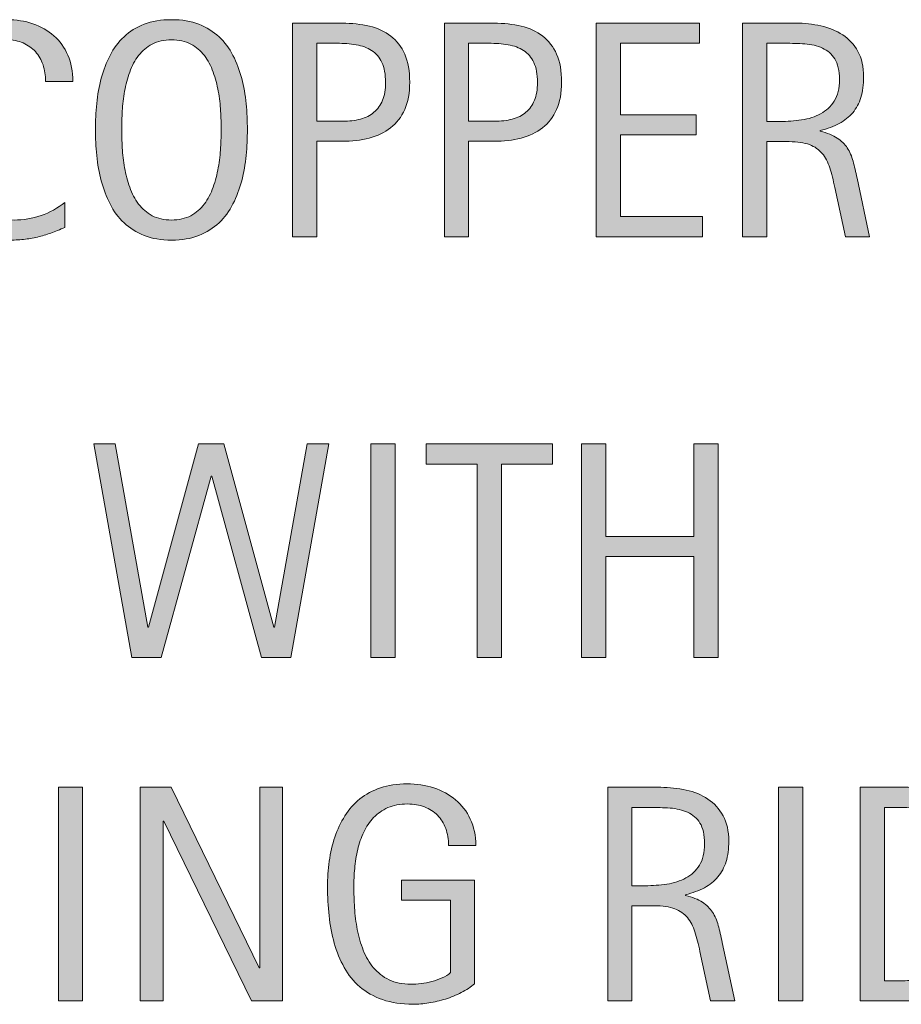
# Model space of a CAD drawing. Units: inches. Extents: x 437 to 792, y 98 to 514.
# Drawn here: x 710 to 732, y 382 to 407 of the extents above; entities that cross this region are included whole.
import ezdxf

# ---------------------------------------------------------------- set-up
doc = ezdxf.new("R2010")
doc.units = ezdxf.units.IN
doc.header["$MEASUREMENT"] = 0
doc.layers.add('CDATEXT', color=7, linetype='Continuous')

# ---------------------------------------------------------------- blocks, each defined once
blk = doc.blocks.new('block 3')
at = {"layer": 'CDATEXT'}
h = blk.add_hatch(color=250, dxfattribs=at)
h.dxf.hatch_style = 2
edge = h.paths.add_edge_path()
edge.add_spline(control_points=[(710.357, 405.589), (710.357, 405.742), (710.335, 405.885), (710.289, 406.017), (710.243, 406.148), (710.178, 406.262), (710.092, 406.356), (710.006, 406.451), (709.899, 406.526), (709.774, 406.581), (709.649, 406.636), (709.507, 406.663), (709.349, 406.663), (709.145, 406.663), (708.97, 406.629), (708.822, 406.562), (708.675, 406.493), (708.549, 406.402), (708.444, 406.288), (708.34, 406.173), (708.256, 406.04), (708.192, 405.889), (708.128, 405.737), (708.078, 405.578), (708.041, 405.41), (708.005, 405.242), (707.98, 405.071), (707.967, 404.897), (707.954, 404.725), (707.947, 404.56), (707.947, 404.403), (707.947, 404.231), (707.957, 404.052), (707.975, 403.866), (707.993, 403.68), (708.025, 403.497), (708.07, 403.318), (708.116, 403.14), (708.178, 402.971), (708.257, 402.812), (708.335, 402.653), (708.433, 402.514), (708.55, 402.394), (708.667, 402.274), (708.808, 402.179), (708.971, 402.108), (709.133, 402.038), (709.323, 402.003), (709.539, 402.003), (709.782, 402.003), (710.015, 402.042), (710.237, 402.119), (710.461, 402.196), (710.666, 402.311), (710.854, 402.46), (710.854, 402.46), (710.854, 401.812), (710.854, 401.812), (710.727, 401.757), (710.604, 401.709), (710.488, 401.667), (710.373, 401.625), (710.258, 401.591), (710.143, 401.563), (710.028, 401.536), (709.91, 401.516), (709.787, 401.503), (709.665, 401.49), (709.532, 401.483), (709.389, 401.483), (709.113, 401.483), (708.869, 401.524), (708.656, 401.606), (708.444, 401.688), (708.26, 401.801), (708.102, 401.942), (707.944, 402.084), (707.812, 402.252), (707.707, 402.444), (707.602, 402.637), (707.517, 402.843), (707.451, 403.062), (707.387, 403.28), (707.34, 403.507), (707.311, 403.741), (707.282, 403.976), (707.268, 404.207), (707.268, 404.437), (707.268, 404.666), (707.282, 404.893), (707.311, 405.118), (707.34, 405.344), (707.387, 405.558), (707.451, 405.761), (707.517, 405.964), (707.602, 406.152), (707.705, 406.325), (707.81, 406.498), (707.939, 406.648), (708.094, 406.776), (708.249, 406.904), (708.43, 407.004), (708.637, 407.075), (708.844, 407.146), (709.082, 407.183), (709.35, 407.183), (709.595, 407.183), (709.821, 407.147), (710.029, 407.077), (710.238, 407.007), (710.418, 406.903), (710.57, 406.767), (710.723, 406.63), (710.843, 406.463), (710.93, 406.265), (711.018, 406.066), (711.061, 405.842), (711.061, 405.589), (711.061, 405.589), (710.357, 405.589), (710.357, 405.589)], knot_values=[0, 0, 0, 0, 1, 1, 1, 2, 2, 2, 3, 3, 3, 4, 4, 4, 5, 5, 5, 6, 6, 6, 7, 7, 7, 8, 8, 8, 9, 9, 9, 10, 10, 10, 11, 11, 11, 12, 12, 12, 13, 13, 13, 14, 14, 14, 15, 15, 15, 16, 16, 16, 17, 17, 17, 18, 18, 18, 19, 19, 19, 20, 20, 20, 21, 21, 21, 22, 22, 22, 23, 23, 23, 24, 24, 24, 25, 25, 25, 26, 26, 26, 27, 27, 27, 28, 28, 28, 29, 29, 29, 30, 30, 30, 31, 31, 31, 32, 32, 32, 33, 33, 33, 34, 34, 34, 35, 35, 35, 36, 36, 36, 37, 37, 37, 38, 38, 38, 39, 39, 39, 40, 40, 40, 40], degree=3, periodic=1)
h = blk.add_hatch(color=250, dxfattribs=at)
h.dxf.hatch_style = 2
edge = h.paths.add_edge_path()
edge.add_spline(control_points=[(715.574, 404.343), (715.574, 404.124), (715.563, 403.901), (715.541, 403.675), (715.52, 403.448), (715.48, 403.229), (715.426, 403.019), (715.371, 402.808), (715.297, 402.608), (715.201, 402.421), (715.106, 402.233), (714.986, 402.07), (714.84, 401.933), (714.694, 401.795), (714.521, 401.686), (714.318, 401.604), (714.117, 401.523), (713.882, 401.483), (713.613, 401.483), (713.343, 401.483), (713.106, 401.523), (712.904, 401.604), (712.703, 401.686), (712.529, 401.795), (712.383, 401.933), (712.237, 402.07), (712.117, 402.232), (712.021, 402.419), (711.927, 402.605), (711.852, 402.804), (711.795, 403.015), (711.739, 403.226), (711.7, 403.444), (711.678, 403.671), (711.656, 403.897), (711.645, 404.121), (711.645, 404.343), (711.645, 404.564), (711.656, 404.788), (711.678, 405.015), (711.7, 405.241), (711.739, 405.459), (711.795, 405.669), (711.852, 405.879), (711.927, 406.076), (712.021, 406.261), (712.117, 406.445), (712.237, 406.606), (712.383, 406.743), (712.529, 406.88), (712.703, 406.987), (712.904, 407.065), (713.106, 407.144), (713.343, 407.183), (713.613, 407.183), (713.882, 407.183), (714.117, 407.143), (714.318, 407.063), (714.521, 406.984), (714.694, 406.876), (714.84, 406.739), (714.986, 406.603), (715.106, 406.441), (715.201, 406.257), (715.297, 406.072), (715.371, 405.875), (715.426, 405.665), (715.48, 405.455), (715.52, 405.237), (715.541, 405.011), (715.563, 404.784), (715.574, 404.562), (715.574, 404.343)], knot_values=[0, 0, 0, 0, 1, 1, 1, 2, 2, 2, 3, 3, 3, 4, 4, 4, 5, 5, 5, 6, 6, 6, 7, 7, 7, 8, 8, 8, 9, 9, 9, 10, 10, 10, 11, 11, 11, 12, 12, 12, 13, 13, 13, 14, 14, 14, 15, 15, 15, 16, 16, 16, 17, 17, 17, 18, 18, 18, 19, 19, 19, 20, 20, 20, 21, 21, 21, 22, 22, 22, 23, 23, 23, 24, 24, 24, 24], degree=3, periodic=1)
edge = h.paths.add_edge_path()
edge.add_spline(control_points=[(714.895, 404.349), (714.895, 404.492), (714.891, 404.649), (714.881, 404.819), (714.872, 404.99), (714.852, 405.161), (714.82, 405.332), (714.789, 405.503), (714.745, 405.668), (714.688, 405.828), (714.63, 405.988), (714.555, 406.131), (714.461, 406.255), (714.366, 406.378), (714.25, 406.478), (714.11, 406.552), (713.971, 406.626), (713.805, 406.663), (713.611, 406.663), (713.419, 406.663), (713.252, 406.626), (713.112, 406.552), (712.974, 406.478), (712.855, 406.378), (712.761, 406.255), (712.665, 406.131), (712.589, 405.988), (712.532, 405.828), (712.475, 405.668), (712.43, 405.503), (712.398, 405.332), (712.367, 405.161), (712.348, 404.99), (712.338, 404.819), (712.329, 404.649), (712.324, 404.492), (712.324, 404.349), (712.324, 404.202), (712.329, 404.044), (712.338, 403.872), (712.348, 403.699), (712.367, 403.527), (712.398, 403.354), (712.43, 403.181), (712.475, 403.013), (712.532, 402.85), (712.589, 402.687), (712.665, 402.542), (712.761, 402.417), (712.855, 402.292), (712.974, 402.191), (713.112, 402.116), (713.252, 402.041), (713.419, 402.003), (713.611, 402.003), (713.805, 402.003), (713.971, 402.041), (714.11, 402.116), (714.25, 402.191), (714.366, 402.293), (714.461, 402.419), (714.555, 402.546), (714.63, 402.69), (714.688, 402.854), (714.745, 403.017), (714.789, 403.185), (714.82, 403.359), (714.852, 403.534), (714.872, 403.707), (714.881, 403.878), (714.891, 404.048), (714.895, 404.205), (714.895, 404.349)], knot_values=[0, 0, 0, 0, 1, 1, 1, 2, 2, 2, 3, 3, 3, 4, 4, 4, 5, 5, 5, 6, 6, 6, 7, 7, 7, 8, 8, 8, 9, 9, 9, 10, 10, 10, 11, 11, 11, 12, 12, 12, 13, 13, 13, 14, 14, 14, 15, 15, 15, 16, 16, 16, 17, 17, 17, 18, 18, 18, 19, 19, 19, 20, 20, 20, 21, 21, 21, 22, 22, 22, 23, 23, 23, 24, 24, 24, 24], degree=3, periodic=1)
h = blk.add_hatch(color=250, dxfattribs=at)
h.dxf.hatch_style = 2
edge = h.paths.add_edge_path()
edge.add_spline(control_points=[(719.771, 405.565), (719.771, 405.289), (719.729, 405.055), (719.641, 404.86), (719.554, 404.666), (719.433, 404.509), (719.277, 404.388), (719.123, 404.267), (718.938, 404.178), (718.723, 404.122), (718.508, 404.066), (718.274, 404.038), (718.021, 404.038), (718.021, 404.038), (717.365, 404.038), (717.365, 404.038), (717.365, 404.038), (717.365, 401.573), (717.365, 401.573), (717.365, 401.573), (716.74, 401.573), (716.74, 401.573), (716.74, 401.573), (716.74, 407.093), (716.74, 407.093), (716.74, 407.093), (718.021, 407.093), (718.021, 407.093), (718.277, 407.093), (718.512, 407.066), (718.727, 407.015), (718.941, 406.963), (719.127, 406.877), (719.281, 406.759), (719.437, 406.641), (719.557, 406.483), (719.643, 406.288), (719.729, 406.093), (719.771, 405.852), (719.771, 405.565)], knot_values=[0, 0, 0, 0, 1, 1, 1, 2, 2, 2, 3, 3, 3, 4, 4, 4, 5, 5, 5, 6, 6, 6, 7, 7, 7, 8, 8, 8, 9, 9, 9, 10, 10, 10, 11, 11, 11, 12, 12, 12, 13, 13, 13, 13], degree=3, periodic=1)
edge = h.paths.add_edge_path()
edge.add_spline(control_points=[(719.146, 405.558), (719.146, 405.771), (719.115, 405.944), (719.051, 406.077), (718.987, 406.21), (718.899, 406.312), (718.786, 406.386), (718.673, 406.459), (718.54, 406.508), (718.387, 406.534), (718.233, 406.561), (718.065, 406.573), (717.884, 406.573), (717.884, 406.573), (717.365, 406.573), (717.365, 406.573), (717.365, 406.573), (717.365, 404.558), (717.365, 404.558), (717.365, 404.558), (718.036, 404.558), (718.036, 404.558), (718.205, 404.558), (718.358, 404.576), (718.496, 404.612), (718.634, 404.648), (718.75, 404.707), (718.847, 404.788), (718.942, 404.869), (719.017, 404.973), (719.068, 405.099), (719.121, 405.225), (719.146, 405.378), (719.146, 405.558)], knot_values=[0, 0, 0, 0, 1, 1, 1, 2, 2, 2, 3, 3, 3, 4, 4, 4, 5, 5, 5, 6, 6, 6, 7, 7, 7, 8, 8, 8, 9, 9, 9, 10, 10, 10, 11, 11, 11, 11], degree=3, periodic=1)
h = blk.add_hatch(color=250, dxfattribs=at)
h.dxf.hatch_style = 2
edge = h.paths.add_edge_path()
edge.add_spline(control_points=[(723.699, 405.565), (723.699, 405.289), (723.655, 405.055), (723.568, 404.86), (723.48, 404.666), (723.359, 404.509), (723.205, 404.388), (723.05, 404.267), (722.865, 404.178), (722.65, 404.122), (722.436, 404.066), (722.201, 404.038), (721.949, 404.038), (721.949, 404.038), (721.293, 404.038), (721.293, 404.038), (721.293, 404.038), (721.293, 401.573), (721.293, 401.573), (721.293, 401.573), (720.668, 401.573), (720.668, 401.573), (720.668, 401.573), (720.668, 407.093), (720.668, 407.093), (720.668, 407.093), (721.949, 407.093), (721.949, 407.093), (722.204, 407.093), (722.439, 407.066), (722.654, 407.015), (722.869, 406.963), (723.054, 406.877), (723.209, 406.759), (723.363, 406.641), (723.484, 406.483), (723.57, 406.288), (723.656, 406.093), (723.699, 405.852), (723.699, 405.565)], knot_values=[0, 0, 0, 0, 1, 1, 1, 2, 2, 2, 3, 3, 3, 4, 4, 4, 5, 5, 5, 6, 6, 6, 7, 7, 7, 8, 8, 8, 9, 9, 9, 10, 10, 10, 11, 11, 11, 12, 12, 12, 13, 13, 13, 13], degree=3, periodic=1)
edge = h.paths.add_edge_path()
edge.add_spline(control_points=[(723.074, 405.558), (723.074, 405.771), (723.042, 405.944), (722.979, 406.077), (722.915, 406.21), (722.826, 406.312), (722.714, 406.386), (722.601, 406.459), (722.467, 406.508), (722.313, 406.534), (722.16, 406.561), (721.993, 406.573), (721.812, 406.573), (721.812, 406.573), (721.293, 406.573), (721.293, 406.573), (721.293, 406.573), (721.293, 404.558), (721.293, 404.558), (721.293, 404.558), (721.963, 404.558), (721.963, 404.558), (722.132, 404.558), (722.285, 404.576), (722.423, 404.612), (722.561, 404.648), (722.678, 404.707), (722.773, 404.788), (722.87, 404.869), (722.944, 404.973), (722.996, 405.099), (723.048, 405.225), (723.074, 405.378), (723.074, 405.558)], knot_values=[0, 0, 0, 0, 1, 1, 1, 2, 2, 2, 3, 3, 3, 4, 4, 4, 5, 5, 5, 6, 6, 6, 7, 7, 7, 8, 8, 8, 9, 9, 9, 10, 10, 10, 11, 11, 11, 11], degree=3, periodic=1)
h = blk.add_hatch(color=250, dxfattribs=at)
h.dxf.hatch_style = 2
h.paths.add_polyline_path([(724.596, 401.573), (724.596, 407.093), (727.268, 407.093), (727.268, 406.573), (725.221, 406.573), (725.221, 404.726), (727.174, 404.726), (727.174, 404.206), (725.221, 404.206), (725.221, 402.093), (727.342, 402.093), (727.342, 401.573)])
h = blk.add_hatch(color=250, dxfattribs=at)
h.dxf.hatch_style = 2
edge = h.paths.add_edge_path()
edge.add_spline(control_points=[(731.035, 401.573), (731.035, 401.573), (730.762, 402.847), (730.762, 402.847), (730.723, 403.037), (730.68, 403.205), (730.633, 403.353), (730.586, 403.5), (730.521, 403.623), (730.438, 403.724), (730.354, 403.824), (730.244, 403.9), (730.109, 403.952), (729.974, 404.004), (729.797, 404.03), (729.578, 404.03), (729.578, 404.03), (729.004, 404.03), (729.004, 404.03), (729.004, 404.03), (729.004, 401.573), (729.004, 401.573), (729.004, 401.573), (728.379, 401.573), (728.379, 401.573), (728.379, 401.573), (728.379, 407.093), (728.379, 407.093), (728.379, 407.093), (729.746, 407.093), (729.746, 407.093), (729.973, 407.093), (730.191, 407.069), (730.404, 407.022), (730.616, 406.976), (730.804, 406.898), (730.967, 406.79), (731.129, 406.682), (731.26, 406.539), (731.359, 406.36), (731.458, 406.182), (731.508, 405.963), (731.508, 405.702), (731.508, 405.502), (731.484, 405.325), (731.438, 405.173), (731.391, 405.021), (731.32, 404.889), (731.227, 404.778), (731.133, 404.668), (731.016, 404.574), (730.877, 404.499), (730.737, 404.424), (730.574, 404.362), (730.387, 404.315), (730.387, 404.315), (730.387, 404.3), (730.387, 404.3), (730.568, 404.253), (730.715, 404.193), (730.824, 404.122), (730.934, 404.051), (731.021, 403.965), (731.086, 403.866), (731.15, 403.768), (731.201, 403.653), (731.236, 403.524), (731.271, 403.396), (731.306, 403.249), (731.34, 403.085), (731.34, 403.085), (731.66, 401.573), (731.66, 401.573), (731.66, 401.573), (731.035, 401.573), (731.035, 401.573)], knot_values=[0, 0, 0, 0, 1, 1, 1, 2, 2, 2, 3, 3, 3, 4, 4, 4, 5, 5, 5, 6, 6, 6, 7, 7, 7, 8, 8, 8, 9, 9, 9, 10, 10, 10, 11, 11, 11, 12, 12, 12, 13, 13, 13, 14, 14, 14, 15, 15, 15, 16, 16, 16, 17, 17, 17, 18, 18, 18, 19, 19, 19, 20, 20, 20, 21, 21, 21, 22, 22, 22, 23, 23, 23, 24, 24, 24, 25, 25, 25, 25], degree=3, periodic=1)
edge = h.paths.add_edge_path()
edge.add_spline(control_points=[(730.883, 405.636), (730.883, 405.865), (730.842, 406.043), (730.762, 406.169), (730.681, 406.295), (730.574, 406.389), (730.441, 406.448), (730.309, 406.508), (730.157, 406.544), (729.988, 406.556), (729.818, 406.567), (729.646, 406.573), (729.469, 406.573), (729.469, 406.573), (729.004, 406.573), (729.004, 406.573), (729.004, 406.573), (729.004, 404.55), (729.004, 404.55), (729.004, 404.55), (729.348, 404.55), (729.348, 404.55), (729.535, 404.55), (729.721, 404.563), (729.904, 404.591), (730.088, 404.618), (730.252, 404.671), (730.396, 404.749), (730.541, 404.827), (730.658, 404.938), (730.748, 405.079), (730.838, 405.221), (730.883, 405.406), (730.883, 405.636)], knot_values=[0, 0, 0, 0, 1, 1, 1, 2, 2, 2, 3, 3, 3, 4, 4, 4, 5, 5, 5, 6, 6, 6, 7, 7, 7, 8, 8, 8, 9, 9, 9, 10, 10, 10, 11, 11, 11, 11], degree=3, periodic=1)
at = {"layer": 'CDATEXT', "lineweight": 0}
blk.add_lwpolyline([(724.596, 401.573), (724.596, 407.093), (727.268, 407.093), (727.268, 406.573), (725.221, 406.573), (725.221, 404.726), (727.174, 404.726), (727.174, 404.206), (725.221, 404.206), (725.221, 402.093), (727.342, 402.093), (727.342, 401.573), (724.596, 401.573)], dxfattribs=at)
for points, knots in [([(710.357, 405.589), (710.357, 405.742), (710.335, 405.885), (710.289, 406.017), (710.243, 406.148), (710.178, 406.262), (710.092, 406.356), (710.006, 406.451), (709.899, 406.526), (709.774, 406.581), (709.649, 406.636), (709.507, 406.663), (709.349, 406.663), (709.145, 406.663), (708.97, 406.629), (708.822, 406.562), (708.675, 406.493), (708.549, 406.402), (708.444, 406.288), (708.34, 406.173), (708.256, 406.04), (708.192, 405.889), (708.128, 405.737), (708.078, 405.578), (708.041, 405.41), (708.005, 405.242), (707.98, 405.071), (707.967, 404.897), (707.954, 404.725), (707.947, 404.56), (707.947, 404.403), (707.947, 404.231), (707.957, 404.052), (707.975, 403.866), (707.993, 403.68), (708.025, 403.497), (708.07, 403.318), (708.116, 403.14), (708.178, 402.971), (708.257, 402.812), (708.335, 402.653), (708.433, 402.514), (708.55, 402.394), (708.667, 402.274), (708.808, 402.179), (708.971, 402.108), (709.133, 402.038), (709.323, 402.003), (709.539, 402.003), (709.782, 402.003), (710.015, 402.042), (710.237, 402.119), (710.461, 402.196), (710.666, 402.311), (710.854, 402.46), (710.854, 402.46), (710.854, 401.812), (710.854, 401.812), (710.727, 401.757), (710.604, 401.709), (710.488, 401.667), (710.373, 401.625), (710.258, 401.591), (710.143, 401.563), (710.028, 401.536), (709.91, 401.516), (709.787, 401.503), (709.665, 401.49), (709.532, 401.483), (709.389, 401.483), (709.113, 401.483), (708.869, 401.524), (708.656, 401.606), (708.444, 401.688), (708.26, 401.801), (708.102, 401.942), (707.944, 402.084), (707.812, 402.252), (707.707, 402.444), (707.602, 402.637), (707.517, 402.843), (707.451, 403.062), (707.387, 403.28), (707.34, 403.507), (707.311, 403.741), (707.282, 403.976), (707.268, 404.207), (707.268, 404.437), (707.268, 404.666), (707.282, 404.893), (707.311, 405.118), (707.34, 405.344), (707.387, 405.558), (707.451, 405.761), (707.517, 405.964), (707.602, 406.152), (707.705, 406.325), (707.81, 406.498), (707.939, 406.648), (708.094, 406.776), (708.249, 406.904), (708.43, 407.004), (708.637, 407.075), (708.844, 407.146), (709.082, 407.183), (709.35, 407.183), (709.595, 407.183), (709.821, 407.147), (710.029, 407.077), (710.238, 407.007), (710.418, 406.903), (710.57, 406.767), (710.723, 406.63), (710.843, 406.463), (710.93, 406.265), (711.018, 406.066), (711.061, 405.842), (711.061, 405.589), (711.061, 405.589), (710.357, 405.589), (710.357, 405.589)], [0, 0, 0, 0, 1, 1, 1, 2, 2, 2, 3, 3, 3, 4, 4, 4, 5, 5, 5, 6, 6, 6, 7, 7, 7, 8, 8, 8, 9, 9, 9, 10, 10, 10, 11, 11, 11, 12, 12, 12, 13, 13, 13, 14, 14, 14, 15, 15, 15, 16, 16, 16, 17, 17, 17, 18, 18, 18, 19, 19, 19, 20, 20, 20, 21, 21, 21, 22, 22, 22, 23, 23, 23, 24, 24, 24, 25, 25, 25, 26, 26, 26, 27, 27, 27, 28, 28, 28, 29, 29, 29, 30, 30, 30, 31, 31, 31, 32, 32, 32, 33, 33, 33, 34, 34, 34, 35, 35, 35, 36, 36, 36, 37, 37, 37, 38, 38, 38, 39, 39, 39, 40, 40, 40, 40]), ([(715.574, 404.343), (715.574, 404.124), (715.563, 403.901), (715.541, 403.675), (715.52, 403.448), (715.48, 403.229), (715.426, 403.019), (715.371, 402.808), (715.297, 402.608), (715.201, 402.421), (715.106, 402.233), (714.986, 402.07), (714.84, 401.933), (714.694, 401.795), (714.521, 401.686), (714.318, 401.604), (714.117, 401.523), (713.882, 401.483), (713.613, 401.483), (713.343, 401.483), (713.106, 401.523), (712.904, 401.604), (712.703, 401.686), (712.529, 401.795), (712.383, 401.933), (712.237, 402.07), (712.117, 402.232), (712.021, 402.419), (711.927, 402.605), (711.852, 402.804), (711.795, 403.015), (711.739, 403.226), (711.7, 403.444), (711.678, 403.671), (711.656, 403.897), (711.645, 404.121), (711.645, 404.343), (711.645, 404.564), (711.656, 404.788), (711.678, 405.015), (711.7, 405.241), (711.739, 405.459), (711.795, 405.669), (711.852, 405.879), (711.927, 406.076), (712.021, 406.261), (712.117, 406.445), (712.237, 406.606), (712.383, 406.743), (712.529, 406.88), (712.703, 406.987), (712.904, 407.065), (713.106, 407.144), (713.343, 407.183), (713.613, 407.183), (713.882, 407.183), (714.117, 407.143), (714.318, 407.063), (714.521, 406.984), (714.694, 406.876), (714.84, 406.739), (714.986, 406.603), (715.106, 406.441), (715.201, 406.257), (715.297, 406.072), (715.371, 405.875), (715.426, 405.665), (715.48, 405.455), (715.52, 405.237), (715.541, 405.011), (715.563, 404.784), (715.574, 404.562), (715.574, 404.343)], [0, 0, 0, 0, 1, 1, 1, 2, 2, 2, 3, 3, 3, 4, 4, 4, 5, 5, 5, 6, 6, 6, 7, 7, 7, 8, 8, 8, 9, 9, 9, 10, 10, 10, 11, 11, 11, 12, 12, 12, 13, 13, 13, 14, 14, 14, 15, 15, 15, 16, 16, 16, 17, 17, 17, 18, 18, 18, 19, 19, 19, 20, 20, 20, 21, 21, 21, 22, 22, 22, 23, 23, 23, 24, 24, 24, 24]), ([(719.771, 405.565), (719.771, 405.289), (719.729, 405.055), (719.641, 404.86), (719.554, 404.666), (719.433, 404.509), (719.277, 404.388), (719.123, 404.267), (718.938, 404.178), (718.723, 404.122), (718.508, 404.066), (718.274, 404.038), (718.021, 404.038), (718.021, 404.038), (717.365, 404.038), (717.365, 404.038), (717.365, 404.038), (717.365, 401.573), (717.365, 401.573), (717.365, 401.573), (716.74, 401.573), (716.74, 401.573), (716.74, 401.573), (716.74, 407.093), (716.74, 407.093), (716.74, 407.093), (718.021, 407.093), (718.021, 407.093), (718.277, 407.093), (718.512, 407.066), (718.727, 407.015), (718.941, 406.963), (719.127, 406.877), (719.281, 406.759), (719.437, 406.641), (719.557, 406.483), (719.643, 406.288), (719.729, 406.093), (719.771, 405.852), (719.771, 405.565)], [0, 0, 0, 0, 1, 1, 1, 2, 2, 2, 3, 3, 3, 4, 4, 4, 5, 5, 5, 6, 6, 6, 7, 7, 7, 8, 8, 8, 9, 9, 9, 10, 10, 10, 11, 11, 11, 12, 12, 12, 13, 13, 13, 13]), ([(723.699, 405.565), (723.699, 405.289), (723.655, 405.055), (723.568, 404.86), (723.48, 404.666), (723.359, 404.509), (723.205, 404.388), (723.05, 404.267), (722.865, 404.178), (722.65, 404.122), (722.436, 404.066), (722.201, 404.038), (721.949, 404.038), (721.949, 404.038), (721.293, 404.038), (721.293, 404.038), (721.293, 404.038), (721.293, 401.573), (721.293, 401.573), (721.293, 401.573), (720.668, 401.573), (720.668, 401.573), (720.668, 401.573), (720.668, 407.093), (720.668, 407.093), (720.668, 407.093), (721.949, 407.093), (721.949, 407.093), (722.204, 407.093), (722.439, 407.066), (722.654, 407.015), (722.869, 406.963), (723.054, 406.877), (723.209, 406.759), (723.363, 406.641), (723.484, 406.483), (723.57, 406.288), (723.656, 406.093), (723.699, 405.852), (723.699, 405.565)], [0, 0, 0, 0, 1, 1, 1, 2, 2, 2, 3, 3, 3, 4, 4, 4, 5, 5, 5, 6, 6, 6, 7, 7, 7, 8, 8, 8, 9, 9, 9, 10, 10, 10, 11, 11, 11, 12, 12, 12, 13, 13, 13, 13]), ([(731.035, 401.573), (731.035, 401.573), (730.762, 402.847), (730.762, 402.847), (730.723, 403.037), (730.68, 403.205), (730.633, 403.353), (730.586, 403.5), (730.521, 403.623), (730.438, 403.724), (730.354, 403.824), (730.244, 403.9), (730.109, 403.952), (729.974, 404.004), (729.797, 404.03), (729.578, 404.03), (729.578, 404.03), (729.004, 404.03), (729.004, 404.03), (729.004, 404.03), (729.004, 401.573), (729.004, 401.573), (729.004, 401.573), (728.379, 401.573), (728.379, 401.573), (728.379, 401.573), (728.379, 407.093), (728.379, 407.093), (728.379, 407.093), (729.746, 407.093), (729.746, 407.093), (729.973, 407.093), (730.191, 407.069), (730.404, 407.022), (730.616, 406.976), (730.804, 406.898), (730.967, 406.79), (731.129, 406.682), (731.26, 406.539), (731.359, 406.36), (731.458, 406.182), (731.508, 405.963), (731.508, 405.702), (731.508, 405.502), (731.484, 405.325), (731.438, 405.173), (731.391, 405.021), (731.32, 404.889), (731.227, 404.778), (731.133, 404.668), (731.016, 404.574), (730.877, 404.499), (730.737, 404.424), (730.574, 404.362), (730.387, 404.315), (730.387, 404.315), (730.387, 404.3), (730.387, 404.3), (730.568, 404.253), (730.715, 404.193), (730.824, 404.122), (730.934, 404.051), (731.021, 403.965), (731.086, 403.866), (731.15, 403.768), (731.201, 403.653), (731.236, 403.524), (731.271, 403.396), (731.306, 403.249), (731.34, 403.085), (731.34, 403.085), (731.66, 401.573), (731.66, 401.573), (731.66, 401.573), (731.035, 401.573), (731.035, 401.573)], [0, 0, 0, 0, 1, 1, 1, 2, 2, 2, 3, 3, 3, 4, 4, 4, 5, 5, 5, 6, 6, 6, 7, 7, 7, 8, 8, 8, 9, 9, 9, 10, 10, 10, 11, 11, 11, 12, 12, 12, 13, 13, 13, 14, 14, 14, 15, 15, 15, 16, 16, 16, 17, 17, 17, 18, 18, 18, 19, 19, 19, 20, 20, 20, 21, 21, 21, 22, 22, 22, 23, 23, 23, 24, 24, 24, 25, 25, 25, 25]), ([(714.895, 404.349), (714.895, 404.492), (714.891, 404.649), (714.881, 404.819), (714.872, 404.99), (714.852, 405.161), (714.82, 405.332), (714.789, 405.503), (714.745, 405.668), (714.688, 405.828), (714.63, 405.988), (714.555, 406.131), (714.461, 406.255), (714.366, 406.378), (714.25, 406.478), (714.11, 406.552), (713.971, 406.626), (713.805, 406.663), (713.611, 406.663), (713.419, 406.663), (713.252, 406.626), (713.112, 406.552), (712.974, 406.478), (712.855, 406.378), (712.761, 406.255), (712.665, 406.131), (712.589, 405.988), (712.532, 405.828), (712.475, 405.668), (712.43, 405.503), (712.398, 405.332), (712.367, 405.161), (712.348, 404.99), (712.338, 404.819), (712.329, 404.649), (712.324, 404.492), (712.324, 404.349), (712.324, 404.202), (712.329, 404.044), (712.338, 403.872), (712.348, 403.699), (712.367, 403.527), (712.398, 403.354), (712.43, 403.181), (712.475, 403.013), (712.532, 402.85), (712.589, 402.687), (712.665, 402.542), (712.761, 402.417), (712.855, 402.292), (712.974, 402.191), (713.112, 402.116), (713.252, 402.041), (713.419, 402.003), (713.611, 402.003), (713.805, 402.003), (713.971, 402.041), (714.11, 402.116), (714.25, 402.191), (714.366, 402.293), (714.461, 402.419), (714.555, 402.546), (714.63, 402.69), (714.688, 402.854), (714.745, 403.017), (714.789, 403.185), (714.82, 403.359), (714.852, 403.534), (714.872, 403.707), (714.881, 403.878), (714.891, 404.048), (714.895, 404.205), (714.895, 404.349)], [0, 0, 0, 0, 1, 1, 1, 2, 2, 2, 3, 3, 3, 4, 4, 4, 5, 5, 5, 6, 6, 6, 7, 7, 7, 8, 8, 8, 9, 9, 9, 10, 10, 10, 11, 11, 11, 12, 12, 12, 13, 13, 13, 14, 14, 14, 15, 15, 15, 16, 16, 16, 17, 17, 17, 18, 18, 18, 19, 19, 19, 20, 20, 20, 21, 21, 21, 22, 22, 22, 23, 23, 23, 24, 24, 24, 24]), ([(719.146, 405.558), (719.146, 405.771), (719.115, 405.944), (719.051, 406.077), (718.987, 406.21), (718.899, 406.312), (718.786, 406.386), (718.673, 406.459), (718.54, 406.508), (718.387, 406.534), (718.233, 406.561), (718.065, 406.573), (717.884, 406.573), (717.884, 406.573), (717.365, 406.573), (717.365, 406.573), (717.365, 406.573), (717.365, 404.558), (717.365, 404.558), (717.365, 404.558), (718.036, 404.558), (718.036, 404.558), (718.205, 404.558), (718.358, 404.576), (718.496, 404.612), (718.634, 404.648), (718.75, 404.707), (718.847, 404.788), (718.942, 404.869), (719.017, 404.973), (719.068, 405.099), (719.121, 405.225), (719.146, 405.378), (719.146, 405.558)], [0, 0, 0, 0, 1, 1, 1, 2, 2, 2, 3, 3, 3, 4, 4, 4, 5, 5, 5, 6, 6, 6, 7, 7, 7, 8, 8, 8, 9, 9, 9, 10, 10, 10, 11, 11, 11, 11]), ([(723.074, 405.558), (723.074, 405.771), (723.042, 405.944), (722.979, 406.077), (722.915, 406.21), (722.826, 406.312), (722.714, 406.386), (722.601, 406.459), (722.467, 406.508), (722.313, 406.534), (722.16, 406.561), (721.993, 406.573), (721.812, 406.573), (721.812, 406.573), (721.293, 406.573), (721.293, 406.573), (721.293, 406.573), (721.293, 404.558), (721.293, 404.558), (721.293, 404.558), (721.963, 404.558), (721.963, 404.558), (722.132, 404.558), (722.285, 404.576), (722.423, 404.612), (722.561, 404.648), (722.678, 404.707), (722.773, 404.788), (722.87, 404.869), (722.944, 404.973), (722.996, 405.099), (723.048, 405.225), (723.074, 405.378), (723.074, 405.558)], [0, 0, 0, 0, 1, 1, 1, 2, 2, 2, 3, 3, 3, 4, 4, 4, 5, 5, 5, 6, 6, 6, 7, 7, 7, 8, 8, 8, 9, 9, 9, 10, 10, 10, 11, 11, 11, 11]), ([(730.883, 405.636), (730.883, 405.865), (730.842, 406.043), (730.762, 406.169), (730.681, 406.295), (730.574, 406.389), (730.441, 406.448), (730.309, 406.508), (730.157, 406.544), (729.988, 406.556), (729.818, 406.567), (729.646, 406.573), (729.469, 406.573), (729.469, 406.573), (729.004, 406.573), (729.004, 406.573), (729.004, 406.573), (729.004, 404.55), (729.004, 404.55), (729.004, 404.55), (729.348, 404.55), (729.348, 404.55), (729.535, 404.55), (729.721, 404.563), (729.904, 404.591), (730.088, 404.618), (730.252, 404.671), (730.396, 404.749), (730.541, 404.827), (730.658, 404.938), (730.748, 405.079), (730.838, 405.221), (730.883, 405.406), (730.883, 405.636)], [0, 0, 0, 0, 1, 1, 1, 2, 2, 2, 3, 3, 3, 4, 4, 4, 5, 5, 5, 6, 6, 6, 7, 7, 7, 8, 8, 8, 9, 9, 9, 10, 10, 10, 11, 11, 11, 11])]:
    blk.add_open_spline(points, degree=3, knots=knots, dxfattribs=at)
blk = doc.blocks.new('block 2')
at = {"layer": 'CDATEXT'}
blk.add_blockref('block 3', (0, 0), dxfattribs=at)
blk = doc.blocks.new('block 5')
at = {"layer": 'CDATEXT'}
h = blk.add_hatch(color=250, dxfattribs=at)
h.dxf.hatch_style = 2
h.paths.add_polyline_path([(716.701, 390.695), (715.936, 390.695), (714.654, 395.383), (714.639, 395.383), (713.342, 390.695), (712.584, 390.695), (711.6, 396.215), (712.158, 396.215), (712.998, 391.48), (713.014, 391.48), (714.311, 396.215), (714.967, 396.215), (716.256, 391.48), (716.271, 391.48), (717.119, 396.215), (717.678, 396.215)])
h = blk.add_hatch(color=250, dxfattribs=at)
h.dxf.hatch_style = 2
h.paths.add_polyline_path([(718.766, 390.695), (718.766, 396.215), (719.391, 396.215), (719.391, 390.695)])
h = blk.add_hatch(color=250, dxfattribs=at)
h.dxf.hatch_style = 2
h.paths.add_polyline_path([(722.143, 395.695), (722.143, 390.695), (721.518, 390.695), (721.518, 395.695), (720.197, 395.695), (720.197, 396.215), (723.463, 396.215), (723.463, 395.695)])
h = blk.add_hatch(color=250, dxfattribs=at)
h.dxf.hatch_style = 2
h.paths.add_polyline_path([(727.121, 390.695), (727.121, 393.305), (724.84, 393.305), (724.84, 390.695), (724.215, 390.695), (724.215, 396.215), (724.84, 396.215), (724.84, 393.824), (727.121, 393.824), (727.121, 396.215), (727.746, 396.215), (727.746, 390.695)])
at = {"layer": 'CDATEXT', "lineweight": 0}
for points in [[(716.701, 390.695), (715.936, 390.695), (714.654, 395.383), (714.639, 395.383), (713.342, 390.695), (712.584, 390.695), (711.6, 396.215), (712.158, 396.215), (712.998, 391.48), (713.014, 391.48), (714.311, 396.215), (714.967, 396.215), (716.256, 391.48), (716.271, 391.48), (717.119, 396.215), (717.678, 396.215), (716.701, 390.695)], [(718.766, 390.695), (718.766, 396.215), (719.391, 396.215), (719.391, 390.695), (718.766, 390.695)], [(722.143, 395.695), (722.143, 390.695), (721.518, 390.695), (721.518, 395.695), (720.197, 395.695), (720.197, 396.215), (723.463, 396.215), (723.463, 395.695), (722.143, 395.695)], [(727.121, 390.695), (727.121, 393.305), (724.84, 393.305), (724.84, 390.695), (724.215, 390.695), (724.215, 396.215), (724.84, 396.215), (724.84, 393.824), (727.121, 393.824), (727.121, 396.215), (727.746, 396.215), (727.746, 390.695), (727.121, 390.695)]]:
    blk.add_lwpolyline(points, dxfattribs=at)
blk = doc.blocks.new('block 4')
at = {"layer": 'CDATEXT'}
blk.add_blockref('block 5', (0, 0), dxfattribs=at)
blk = doc.blocks.new('block 27')
at = {"layer": 'CDATEXT'}
h = blk.add_hatch(color=250, dxfattribs=at)
h.dxf.hatch_style = 2
edge = h.paths.add_edge_path()
edge.add_spline(control_points=[(720.775, 385.833), (720.775, 385.994), (720.751, 386.142), (720.701, 386.274), (720.651, 386.407), (720.581, 386.521), (720.49, 386.614), (720.398, 386.708), (720.287, 386.78), (720.155, 386.831), (720.023, 386.882), (719.876, 386.907), (719.711, 386.907), (719.519, 386.907), (719.351, 386.875), (719.207, 386.812), (719.063, 386.747), (718.94, 386.661), (718.837, 386.554), (718.734, 386.445), (718.649, 386.32), (718.583, 386.178), (718.516, 386.036), (718.464, 385.886), (718.426, 385.727), (718.389, 385.567), (718.362, 385.405), (718.348, 385.24), (718.334, 385.074), (718.326, 384.915), (718.326, 384.761), (718.326, 384.594), (718.332, 384.415), (718.344, 384.226), (718.355, 384.035), (718.38, 383.847), (718.416, 383.66), (718.453, 383.474), (718.504, 383.296), (718.571, 383.125), (718.638, 382.954), (718.726, 382.804), (718.835, 382.673), (718.944, 382.543), (719.078, 382.439), (719.236, 382.362), (719.394, 382.285), (719.584, 382.247), (719.806, 382.247), (719.884, 382.247), (719.97, 382.253), (720.063, 382.265), (720.157, 382.276), (720.251, 382.294), (720.343, 382.317), (720.436, 382.341), (720.524, 382.372), (720.609, 382.409), (720.694, 382.447), (720.767, 382.493), (720.826, 382.549), (720.826, 382.549), (720.826, 384.419), (720.826, 384.419), (720.826, 384.419), (719.561, 384.419), (719.561, 384.419), (719.561, 384.419), (719.561, 384.938), (719.561, 384.938), (719.561, 384.938), (721.447, 384.938), (721.447, 384.938), (721.447, 384.938), (721.447, 382.259), (721.447, 382.259), (721.349, 382.173), (721.234, 382.097), (721.104, 382.03), (720.974, 381.964), (720.838, 381.908), (720.695, 381.864), (720.554, 381.82), (720.41, 381.786), (720.266, 381.763), (720.121, 381.739), (719.985, 381.728), (719.857, 381.728), (719.559, 381.728), (719.295, 381.768), (719.068, 381.849), (718.842, 381.93), (718.646, 382.04), (718.482, 382.181), (718.318, 382.321), (718.184, 382.488), (718.076, 382.681), (717.97, 382.873), (717.885, 383.082), (717.82, 383.308), (717.757, 383.533), (717.712, 383.77), (717.686, 384.017), (717.66, 384.264), (717.646, 384.513), (717.646, 384.763), (717.646, 384.986), (717.662, 385.208), (717.691, 385.427), (717.722, 385.646), (717.77, 385.854), (717.836, 386.05), (717.902, 386.246), (717.988, 386.43), (718.094, 386.599), (718.199, 386.768), (718.328, 386.914), (718.48, 387.036), (718.633, 387.158), (718.811, 387.254), (719.012, 387.323), (719.214, 387.393), (719.445, 387.427), (719.705, 387.427), (719.947, 387.427), (720.176, 387.393), (720.391, 387.323), (720.605, 387.254), (720.794, 387.152), (720.955, 387.017), (721.117, 386.881), (721.244, 386.715), (721.338, 386.517), (721.432, 386.318), (721.479, 386.091), (721.479, 385.833), (721.479, 385.833), (720.775, 385.833), (720.775, 385.833)], knot_values=[0, 0, 0, 0, 1, 1, 1, 2, 2, 2, 3, 3, 3, 4, 4, 4, 5, 5, 5, 6, 6, 6, 7, 7, 7, 8, 8, 8, 9, 9, 9, 10, 10, 10, 11, 11, 11, 12, 12, 12, 13, 13, 13, 14, 14, 14, 15, 15, 15, 16, 16, 16, 17, 17, 17, 18, 18, 18, 19, 19, 19, 20, 20, 20, 21, 21, 21, 22, 22, 22, 23, 23, 23, 24, 24, 24, 25, 25, 25, 26, 26, 26, 27, 27, 27, 28, 28, 28, 29, 29, 29, 30, 30, 30, 31, 31, 31, 32, 32, 32, 33, 33, 33, 34, 34, 34, 35, 35, 35, 36, 36, 36, 37, 37, 37, 38, 38, 38, 39, 39, 39, 40, 40, 40, 41, 41, 41, 42, 42, 42, 43, 43, 43, 44, 44, 44, 45, 45, 45, 46, 46, 46, 46], degree=3, periodic=1)
h = blk.add_hatch(color=250, dxfattribs=at)
h.dxf.hatch_style = 2
h.paths.add_polyline_path([(710.689, 381.817), (710.689, 387.337), (711.314, 387.337), (711.314, 381.817)])
h = blk.add_hatch(color=250, dxfattribs=at)
h.dxf.hatch_style = 2
h.paths.add_polyline_path([(715.68, 381.817), (713.41, 386.466), (713.395, 386.466), (713.395, 381.817), (712.801, 381.817), (712.801, 387.337), (713.602, 387.337), (715.875, 382.673), (715.891, 382.673), (715.891, 387.337), (716.48, 387.337), (716.48, 381.817)])
h = blk.add_hatch(color=250, dxfattribs=at)
h.dxf.hatch_style = 2
edge = h.paths.add_edge_path()
edge.add_spline(control_points=[(727.549, 381.817), (727.549, 381.817), (727.275, 383.091), (727.275, 383.091), (727.236, 383.281), (727.193, 383.449), (727.146, 383.597), (727.1, 383.744), (727.034, 383.867), (726.951, 383.968), (726.867, 384.068), (726.758, 384.145), (726.623, 384.196), (726.487, 384.248), (726.311, 384.274), (726.092, 384.274), (726.092, 384.274), (725.518, 384.274), (725.518, 384.274), (725.518, 384.274), (725.518, 381.817), (725.518, 381.817), (725.518, 381.817), (724.893, 381.817), (724.893, 381.817), (724.893, 381.817), (724.893, 387.337), (724.893, 387.337), (724.893, 387.337), (726.26, 387.337), (726.26, 387.337), (726.486, 387.337), (726.705, 387.313), (726.918, 387.267), (727.13, 387.22), (727.317, 387.143), (727.48, 387.034), (727.643, 386.926), (727.773, 386.783), (727.873, 386.604), (727.972, 386.426), (728.021, 386.207), (728.021, 385.946), (728.021, 385.746), (727.998, 385.569), (727.951, 385.417), (727.904, 385.265), (727.834, 385.133), (727.74, 385.022), (727.646, 384.912), (727.529, 384.818), (727.391, 384.743), (727.251, 384.668), (727.088, 384.606), (726.9, 384.56), (726.9, 384.56), (726.9, 384.544), (726.9, 384.544), (727.082, 384.497), (727.229, 384.438), (727.338, 384.366), (727.447, 384.295), (727.534, 384.209), (727.6, 384.11), (727.664, 384.012), (727.715, 383.897), (727.75, 383.769), (727.785, 383.64), (727.819, 383.493), (727.854, 383.329), (727.854, 383.329), (728.174, 381.817), (728.174, 381.817), (728.174, 381.817), (727.549, 381.817), (727.549, 381.817)], knot_values=[0, 0, 0, 0, 1, 1, 1, 2, 2, 2, 3, 3, 3, 4, 4, 4, 5, 5, 5, 6, 6, 6, 7, 7, 7, 8, 8, 8, 9, 9, 9, 10, 10, 10, 11, 11, 11, 12, 12, 12, 13, 13, 13, 14, 14, 14, 15, 15, 15, 16, 16, 16, 17, 17, 17, 18, 18, 18, 19, 19, 19, 20, 20, 20, 21, 21, 21, 22, 22, 22, 23, 23, 23, 24, 24, 24, 25, 25, 25, 25], degree=3, periodic=1)
edge = h.paths.add_edge_path()
edge.add_spline(control_points=[(727.396, 385.88), (727.396, 386.109), (727.355, 386.287), (727.275, 386.413), (727.194, 386.539), (727.088, 386.633), (726.955, 386.692), (726.822, 386.752), (726.671, 386.788), (726.502, 386.8), (726.332, 386.812), (726.159, 386.817), (725.982, 386.817), (725.982, 386.817), (725.518, 386.817), (725.518, 386.817), (725.518, 386.817), (725.518, 384.794), (725.518, 384.794), (725.518, 384.794), (725.861, 384.794), (725.861, 384.794), (726.049, 384.794), (726.234, 384.808), (726.418, 384.835), (726.602, 384.862), (726.766, 384.915), (726.91, 384.993), (727.055, 385.071), (727.172, 385.182), (727.262, 385.323), (727.352, 385.465), (727.396, 385.65), (727.396, 385.88)], knot_values=[0, 0, 0, 0, 1, 1, 1, 2, 2, 2, 3, 3, 3, 4, 4, 4, 5, 5, 5, 6, 6, 6, 7, 7, 7, 8, 8, 8, 9, 9, 9, 10, 10, 10, 11, 11, 11, 11], degree=3, periodic=1)
h = blk.add_hatch(color=250, dxfattribs=at)
h.dxf.hatch_style = 2
h.paths.add_polyline_path([(729.309, 381.817), (729.309, 387.337), (729.934, 387.337), (729.934, 381.817)])
h = blk.add_hatch(color=250, dxfattribs=at)
h.dxf.hatch_style = 2
edge = h.paths.add_edge_path()
edge.add_spline(control_points=[(734.924, 384.595), (734.924, 384.42), (734.917, 384.242), (734.904, 384.062), (734.891, 383.881), (734.867, 383.703), (734.832, 383.53), (734.797, 383.357), (734.748, 383.19), (734.688, 383.03), (734.626, 382.87), (734.547, 382.723), (734.449, 382.587), (734.352, 382.451), (734.234, 382.33), (734.098, 382.224), (733.961, 382.117), (733.799, 382.032), (733.611, 381.97), (733.426, 381.904), (733.236, 381.863), (733.043, 381.845), (732.849, 381.826), (732.654, 381.817), (732.459, 381.817), (732.459, 381.817), (731.42, 381.817), (731.42, 381.817), (731.42, 381.817), (731.42, 387.337), (731.42, 387.337), (731.42, 387.337), (732.662, 387.337), (732.662, 387.337), (733.104, 387.337), (733.472, 387.269), (733.764, 387.132), (734.055, 386.995), (734.287, 386.805), (734.459, 386.562), (734.631, 386.318), (734.751, 386.029), (734.82, 385.694), (734.889, 385.359), (734.924, 384.993), (734.924, 384.595)], knot_values=[0, 0, 0, 0, 1, 1, 1, 2, 2, 2, 3, 3, 3, 4, 4, 4, 5, 5, 5, 6, 6, 6, 7, 7, 7, 8, 8, 8, 9, 9, 9, 10, 10, 10, 11, 11, 11, 12, 12, 12, 13, 13, 13, 14, 14, 14, 15, 15, 15, 15], degree=3, periodic=1)
edge = h.paths.add_edge_path()
edge.add_spline(control_points=[(734.244, 384.587), (734.244, 384.715), (734.24, 384.849), (734.234, 384.989), (734.228, 385.13), (734.213, 385.27), (734.191, 385.409), (734.169, 385.549), (734.137, 385.685), (734.096, 385.817), (734.054, 385.95), (733.998, 386.073), (733.93, 386.187), (733.86, 386.3), (733.773, 386.4), (733.67, 386.487), (733.565, 386.574), (733.441, 386.645), (733.299, 386.696), (733.158, 386.748), (733.011, 386.781), (732.857, 386.796), (732.703, 386.811), (732.55, 386.817), (732.396, 386.817), (732.396, 386.817), (732.045, 386.817), (732.045, 386.817), (732.045, 386.817), (732.045, 382.337), (732.045, 382.337), (732.045, 382.337), (732.467, 382.337), (732.467, 382.337), (732.623, 382.337), (732.781, 382.346), (732.943, 382.364), (733.104, 382.383), (733.258, 382.424), (733.404, 382.489), (733.597, 382.578), (733.749, 382.702), (733.861, 382.862), (733.973, 383.022), (734.057, 383.2), (734.113, 383.396), (734.169, 383.591), (734.205, 383.793), (734.221, 384.001), (734.236, 384.209), (734.244, 384.404), (734.244, 384.587)], knot_values=[0, 0, 0, 0, 1, 1, 1, 2, 2, 2, 3, 3, 3, 4, 4, 4, 5, 5, 5, 6, 6, 6, 7, 7, 7, 8, 8, 8, 9, 9, 9, 10, 10, 10, 11, 11, 11, 12, 12, 12, 13, 13, 13, 14, 14, 14, 15, 15, 15, 16, 16, 16, 17, 17, 17, 17], degree=3, periodic=1)
at = {"layer": 'CDATEXT', "lineweight": 0}
for points in [[(710.689, 381.817), (710.689, 387.337), (711.314, 387.337), (711.314, 381.817), (710.689, 381.817)], [(715.68, 381.817), (713.41, 386.466), (713.395, 386.466), (713.395, 381.817), (712.801, 381.817), (712.801, 387.337), (713.602, 387.337), (715.875, 382.673), (715.891, 382.673), (715.891, 387.337), (716.48, 387.337), (716.48, 381.817), (715.68, 381.817)], [(729.309, 381.817), (729.309, 387.337), (729.934, 387.337), (729.934, 381.817), (729.309, 381.817)]]:
    blk.add_lwpolyline(points, dxfattribs=at)
for points, knots in [([(720.775, 385.833), (720.775, 385.994), (720.751, 386.142), (720.701, 386.274), (720.651, 386.407), (720.581, 386.521), (720.49, 386.614), (720.398, 386.708), (720.287, 386.78), (720.155, 386.831), (720.023, 386.882), (719.876, 386.907), (719.711, 386.907), (719.519, 386.907), (719.351, 386.875), (719.207, 386.812), (719.063, 386.747), (718.94, 386.661), (718.837, 386.554), (718.734, 386.445), (718.649, 386.32), (718.583, 386.178), (718.516, 386.036), (718.464, 385.886), (718.426, 385.727), (718.389, 385.567), (718.362, 385.405), (718.348, 385.24), (718.334, 385.074), (718.326, 384.915), (718.326, 384.761), (718.326, 384.594), (718.332, 384.415), (718.344, 384.226), (718.355, 384.035), (718.38, 383.847), (718.416, 383.66), (718.453, 383.474), (718.504, 383.296), (718.571, 383.125), (718.638, 382.954), (718.726, 382.804), (718.835, 382.673), (718.944, 382.543), (719.078, 382.439), (719.236, 382.362), (719.394, 382.285), (719.584, 382.247), (719.806, 382.247), (719.884, 382.247), (719.97, 382.253), (720.063, 382.265), (720.157, 382.276), (720.251, 382.294), (720.343, 382.317), (720.436, 382.341), (720.524, 382.372), (720.609, 382.409), (720.694, 382.447), (720.767, 382.493), (720.826, 382.549), (720.826, 382.549), (720.826, 384.419), (720.826, 384.419), (720.826, 384.419), (719.561, 384.419), (719.561, 384.419), (719.561, 384.419), (719.561, 384.938), (719.561, 384.938), (719.561, 384.938), (721.447, 384.938), (721.447, 384.938), (721.447, 384.938), (721.447, 382.259), (721.447, 382.259), (721.349, 382.173), (721.234, 382.097), (721.104, 382.03), (720.974, 381.964), (720.838, 381.908), (720.695, 381.864), (720.554, 381.82), (720.41, 381.786), (720.266, 381.763), (720.121, 381.739), (719.985, 381.728), (719.857, 381.728), (719.559, 381.728), (719.295, 381.768), (719.068, 381.849), (718.842, 381.93), (718.646, 382.04), (718.482, 382.181), (718.318, 382.321), (718.184, 382.488), (718.076, 382.681), (717.97, 382.873), (717.885, 383.082), (717.82, 383.308), (717.757, 383.533), (717.712, 383.77), (717.686, 384.017), (717.66, 384.264), (717.646, 384.513), (717.646, 384.763), (717.646, 384.986), (717.662, 385.208), (717.691, 385.427), (717.722, 385.646), (717.77, 385.854), (717.836, 386.05), (717.902, 386.246), (717.988, 386.43), (718.094, 386.599), (718.199, 386.768), (718.328, 386.914), (718.48, 387.036), (718.633, 387.158), (718.811, 387.254), (719.012, 387.323), (719.214, 387.393), (719.445, 387.427), (719.705, 387.427), (719.947, 387.427), (720.176, 387.393), (720.391, 387.323), (720.605, 387.254), (720.794, 387.152), (720.955, 387.017), (721.117, 386.881), (721.244, 386.715), (721.338, 386.517), (721.432, 386.318), (721.479, 386.091), (721.479, 385.833), (721.479, 385.833), (720.775, 385.833), (720.775, 385.833)], [0, 0, 0, 0, 1, 1, 1, 2, 2, 2, 3, 3, 3, 4, 4, 4, 5, 5, 5, 6, 6, 6, 7, 7, 7, 8, 8, 8, 9, 9, 9, 10, 10, 10, 11, 11, 11, 12, 12, 12, 13, 13, 13, 14, 14, 14, 15, 15, 15, 16, 16, 16, 17, 17, 17, 18, 18, 18, 19, 19, 19, 20, 20, 20, 21, 21, 21, 22, 22, 22, 23, 23, 23, 24, 24, 24, 25, 25, 25, 26, 26, 26, 27, 27, 27, 28, 28, 28, 29, 29, 29, 30, 30, 30, 31, 31, 31, 32, 32, 32, 33, 33, 33, 34, 34, 34, 35, 35, 35, 36, 36, 36, 37, 37, 37, 38, 38, 38, 39, 39, 39, 40, 40, 40, 41, 41, 41, 42, 42, 42, 43, 43, 43, 44, 44, 44, 45, 45, 45, 46, 46, 46, 46]), ([(727.549, 381.817), (727.549, 381.817), (727.275, 383.091), (727.275, 383.091), (727.236, 383.281), (727.193, 383.449), (727.146, 383.597), (727.1, 383.744), (727.034, 383.867), (726.951, 383.968), (726.867, 384.068), (726.758, 384.145), (726.623, 384.196), (726.487, 384.248), (726.311, 384.274), (726.092, 384.274), (726.092, 384.274), (725.518, 384.274), (725.518, 384.274), (725.518, 384.274), (725.518, 381.817), (725.518, 381.817), (725.518, 381.817), (724.893, 381.817), (724.893, 381.817), (724.893, 381.817), (724.893, 387.337), (724.893, 387.337), (724.893, 387.337), (726.26, 387.337), (726.26, 387.337), (726.486, 387.337), (726.705, 387.313), (726.918, 387.267), (727.13, 387.22), (727.317, 387.143), (727.48, 387.034), (727.643, 386.926), (727.773, 386.783), (727.873, 386.604), (727.972, 386.426), (728.021, 386.207), (728.021, 385.946), (728.021, 385.746), (727.998, 385.569), (727.951, 385.417), (727.904, 385.265), (727.834, 385.133), (727.74, 385.022), (727.646, 384.912), (727.529, 384.818), (727.391, 384.743), (727.251, 384.668), (727.088, 384.606), (726.9, 384.56), (726.9, 384.56), (726.9, 384.544), (726.9, 384.544), (727.082, 384.497), (727.229, 384.438), (727.338, 384.366), (727.447, 384.295), (727.534, 384.209), (727.6, 384.11), (727.664, 384.012), (727.715, 383.897), (727.75, 383.769), (727.785, 383.64), (727.819, 383.493), (727.854, 383.329), (727.854, 383.329), (728.174, 381.817), (728.174, 381.817), (728.174, 381.817), (727.549, 381.817), (727.549, 381.817)], [0, 0, 0, 0, 1, 1, 1, 2, 2, 2, 3, 3, 3, 4, 4, 4, 5, 5, 5, 6, 6, 6, 7, 7, 7, 8, 8, 8, 9, 9, 9, 10, 10, 10, 11, 11, 11, 12, 12, 12, 13, 13, 13, 14, 14, 14, 15, 15, 15, 16, 16, 16, 17, 17, 17, 18, 18, 18, 19, 19, 19, 20, 20, 20, 21, 21, 21, 22, 22, 22, 23, 23, 23, 24, 24, 24, 25, 25, 25, 25]), ([(734.924, 384.595), (734.924, 384.42), (734.917, 384.242), (734.904, 384.062), (734.891, 383.881), (734.867, 383.703), (734.832, 383.53), (734.797, 383.357), (734.748, 383.19), (734.688, 383.03), (734.626, 382.87), (734.547, 382.723), (734.449, 382.587), (734.352, 382.451), (734.234, 382.33), (734.098, 382.224), (733.961, 382.117), (733.799, 382.032), (733.611, 381.97), (733.426, 381.904), (733.236, 381.863), (733.043, 381.845), (732.849, 381.826), (732.654, 381.817), (732.459, 381.817), (732.459, 381.817), (731.42, 381.817), (731.42, 381.817), (731.42, 381.817), (731.42, 387.337), (731.42, 387.337), (731.42, 387.337), (732.662, 387.337), (732.662, 387.337), (733.104, 387.337), (733.472, 387.269), (733.764, 387.132), (734.055, 386.995), (734.287, 386.805), (734.459, 386.562), (734.631, 386.318), (734.751, 386.029), (734.82, 385.694), (734.889, 385.359), (734.924, 384.993), (734.924, 384.595)], [0, 0, 0, 0, 1, 1, 1, 2, 2, 2, 3, 3, 3, 4, 4, 4, 5, 5, 5, 6, 6, 6, 7, 7, 7, 8, 8, 8, 9, 9, 9, 10, 10, 10, 11, 11, 11, 12, 12, 12, 13, 13, 13, 14, 14, 14, 15, 15, 15, 15]), ([(727.396, 385.88), (727.396, 386.109), (727.355, 386.287), (727.275, 386.413), (727.194, 386.539), (727.088, 386.633), (726.955, 386.692), (726.822, 386.752), (726.671, 386.788), (726.502, 386.8), (726.332, 386.812), (726.159, 386.817), (725.982, 386.817), (725.982, 386.817), (725.518, 386.817), (725.518, 386.817), (725.518, 386.817), (725.518, 384.794), (725.518, 384.794), (725.518, 384.794), (725.861, 384.794), (725.861, 384.794), (726.049, 384.794), (726.234, 384.808), (726.418, 384.835), (726.602, 384.862), (726.766, 384.915), (726.91, 384.993), (727.055, 385.071), (727.172, 385.182), (727.262, 385.323), (727.352, 385.465), (727.396, 385.65), (727.396, 385.88)], [0, 0, 0, 0, 1, 1, 1, 2, 2, 2, 3, 3, 3, 4, 4, 4, 5, 5, 5, 6, 6, 6, 7, 7, 7, 8, 8, 8, 9, 9, 9, 10, 10, 10, 11, 11, 11, 11]), ([(734.244, 384.587), (734.244, 384.715), (734.24, 384.849), (734.234, 384.989), (734.228, 385.13), (734.213, 385.27), (734.191, 385.409), (734.169, 385.549), (734.137, 385.685), (734.096, 385.817), (734.054, 385.95), (733.998, 386.073), (733.93, 386.187), (733.86, 386.3), (733.773, 386.4), (733.67, 386.487), (733.565, 386.574), (733.441, 386.645), (733.299, 386.696), (733.158, 386.748), (733.011, 386.781), (732.857, 386.796), (732.703, 386.811), (732.55, 386.817), (732.396, 386.817), (732.396, 386.817), (732.045, 386.817), (732.045, 386.817), (732.045, 386.817), (732.045, 382.337), (732.045, 382.337), (732.045, 382.337), (732.467, 382.337), (732.467, 382.337), (732.623, 382.337), (732.781, 382.346), (732.943, 382.364), (733.104, 382.383), (733.258, 382.424), (733.404, 382.489), (733.597, 382.578), (733.749, 382.702), (733.861, 382.862), (733.973, 383.022), (734.057, 383.2), (734.113, 383.396), (734.169, 383.591), (734.205, 383.793), (734.221, 384.001), (734.236, 384.209), (734.244, 384.404), (734.244, 384.587)], [0, 0, 0, 0, 1, 1, 1, 2, 2, 2, 3, 3, 3, 4, 4, 4, 5, 5, 5, 6, 6, 6, 7, 7, 7, 8, 8, 8, 9, 9, 9, 10, 10, 10, 11, 11, 11, 12, 12, 12, 13, 13, 13, 14, 14, 14, 15, 15, 15, 16, 16, 16, 17, 17, 17, 17])]:
    blk.add_open_spline(points, degree=3, knots=knots, dxfattribs=at)
blk = doc.blocks.new('block 26')
at = {"layer": 'CDATEXT'}
blk.add_blockref('block 27', (0, 0), dxfattribs=at)

msp = doc.modelspace()

# ---------------------------------------------------------------- block references
at = {"layer": 'CDATEXT'}
for name in ['block 2', 'block 4', 'block 26']:
    msp.add_blockref(name, (0, 0), dxfattribs=at)

doc.saveas('drawing.dxf')
